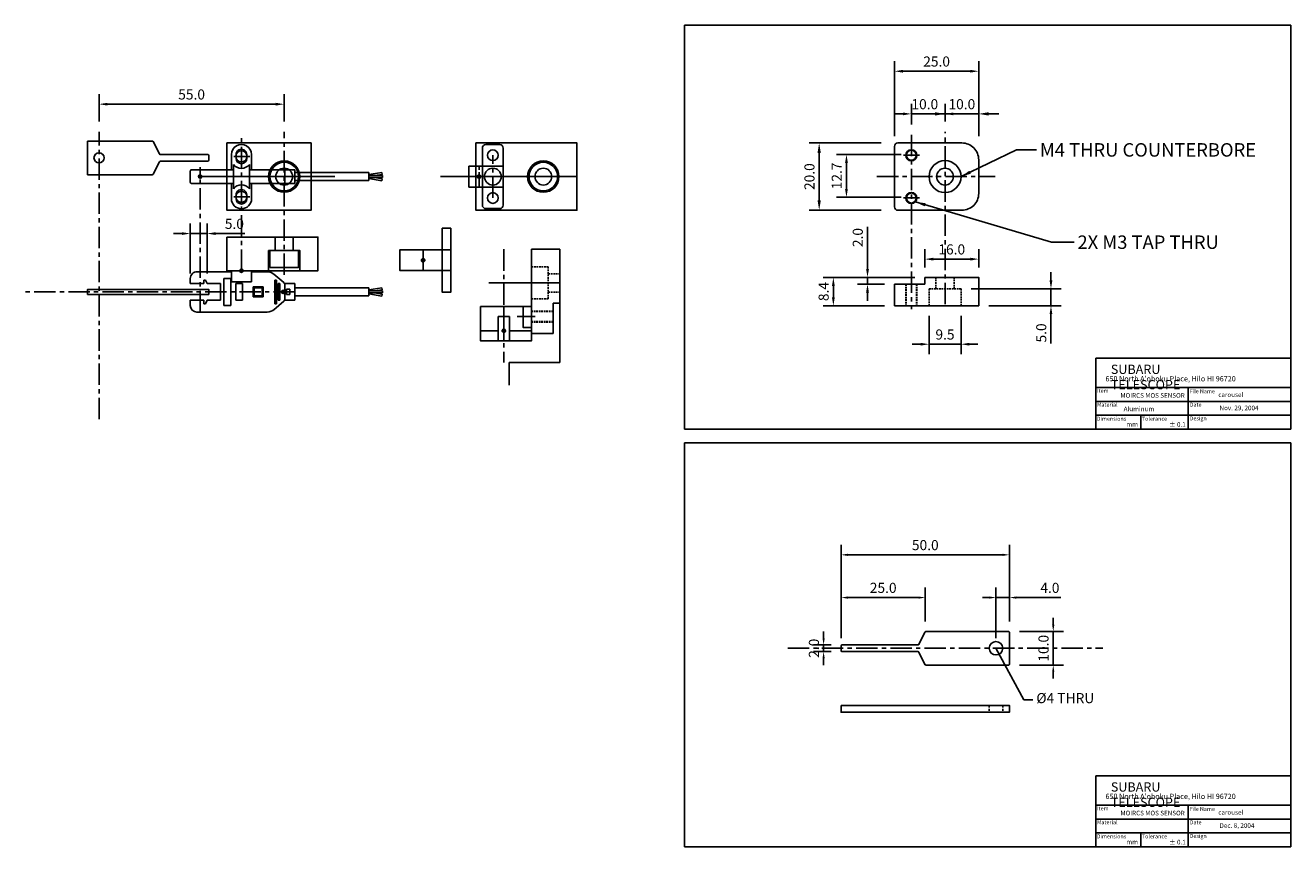
# Model space of a CAD drawing. Units: millimetres. Extents: x -5766 to 925, y -2731 to 2599.
# Drawn here: x -3750 to -3374, y 1537 to 1782 of the extents above; entities that cross this region are included whole.
import ezdxf

# ---------------------------------------------------------------- set-up
doc = ezdxf.new("R2010")
doc.units = ezdxf.units.MM
for name, pattern in [('CENTERX2', [101.6, 63.5, -12.7, 12.7, -12.7]), ('DASHED', [0.75, 0.5, -0.25]), ('DASHED2', [9.525, 6.35, -3.175])]:
    doc.linetypes.add(name, pattern=pattern)
for name, color, linetype in [('center', 11, 'CENTERX2'), ('dimension', 5, 'Continuous'), ('sensor', 150, 'Continuous'), ('switch', 161, 'Continuous'), ('template', 163, 'Continuous')]:
    doc.layers.add(name, color=color, linetype=linetype)
doc.styles.add('ISOCP', font='isocp.shx')
doc.dimstyles.new('tokoku', dxfattribs={"dimtxt": 3, "dimasz": 2.5, "dimexe": 3, "dimexo": 3, "dimgap": 1, "dimtad": 1, "dimdec": 1, "dimzin": 1, "dimdsep": 46, "dimtxsty": 'ISOCP', "dimcen": 2.5, "dimclrd": 5, "dimclre": 5, "dimclrt": 5, "dimadec": 1, "dimazin": 0, "dimtfac": 1, "dimtdec": 1, "dimtmove": 0, "dimatfit": 2, "dimfxl": 0, "dimarcsym": 0})

# ---------------------------------------------------------------- blocks, each defined once
blk = doc.blocks.new('*D273')
at = {"layer": 'Defpoints', "color": 0}
for p in [(-3492.51, 1746.6), (-3513.95, 1726.6), (-3492.51, 1726.6)]:
    blk.add_point(p, dxfattribs=at)
at = {"layer": 'dimension', "color": 5, "lineweight": -2}
for p, q in [((-3495.51, 1746.6), (-3516.95, 1746.6)), ((-3513.95, 1743.6), (-3513.95, 1729.6)), ((-3495.51, 1726.6), (-3516.95, 1726.6))]:
    blk.add_line(p, q, dxfattribs=at)
at = {"layer": 'dimension', "color": 5}
for points in [[(-3514.45, 1743.6), (-3513.45, 1743.6), (-3513.95, 1746.6)], [(-3514.45, 1729.6), (-3513.45, 1729.6), (-3513.95, 1726.6)]]:
    blk.add_solid(points, dxfattribs=at)
at = {"layer": 'dimension', "color": 5, "insert": (-3516.45, 1736.6), "char_height": 3, "attachment_point": 5, "rotation": 90, "style": 'ISOCP'}
blk.add_mtext('20.0', dxfattribs=at)
blk = doc.blocks.new('*D274')
at = {"layer": 'Defpoints', "color": 0}
for p in [(-3466.58, 1755.24), (-3476.58, 1749.96), (-3466.58, 1746.6)]:
    blk.add_point(p, dxfattribs=at)
at = {"layer": 'dimension', "color": 5, "lineweight": -2}
for p, q in [((-3479.58, 1755.24), (-3482.58, 1755.24)), ((-3476.58, 1752.96), (-3476.58, 1758.24)), ((-3476.58, 1755.24), (-3466.58, 1755.24)), ((-3466.58, 1749.6), (-3466.58, 1758.24)), ((-3463.58, 1755.24), (-3460.58, 1755.24))]:
    blk.add_line(p, q, dxfattribs=at)
at = {"layer": 'dimension', "color": 5}
for points in [[(-3479.58, 1755.74), (-3479.58, 1754.74), (-3476.58, 1755.24)], [(-3463.58, 1755.74), (-3463.58, 1754.74), (-3466.58, 1755.24)]]:
    blk.add_solid(points, dxfattribs=at)
at = {"layer": 'dimension', "color": 5, "insert": (-3471.58, 1757.74), "char_height": 3, "attachment_point": 5, "style": 'ISOCP'}
blk.add_mtext('10.0', dxfattribs=at)
blk = doc.blocks.new('*D286')
at = {"layer": 'Defpoints', "color": 0}
for p in [(-3486.58, 1743.16), (-3505.85, 1730.46), (-3486.58, 1730.46)]:
    blk.add_point(p, dxfattribs=at)
at = {"layer": 'switch', "color": 5, "lineweight": -2}
for p, q in [((-3489.58, 1743.16), (-3508.85, 1743.16)), ((-3505.85, 1740.66), (-3505.85, 1732.96)), ((-3489.58, 1730.46), (-3508.85, 1730.46))]:
    blk.add_line(p, q, dxfattribs=at)
at = {"layer": 'switch', "color": 5}
for points in [[(-3506.27, 1740.66), (-3505.43, 1740.66), (-3505.85, 1743.16)], [(-3506.27, 1732.96), (-3505.43, 1732.96), (-3505.85, 1730.46)]]:
    blk.add_solid(points, dxfattribs=at)
at = {"layer": 'switch', "color": 5, "insert": (-3508.35, 1736.81), "char_height": 3, "attachment_point": 5, "rotation": 90, "style": 'ISOCP'}
blk.add_mtext('12.7', dxfattribs=at)
blk = doc.blocks.new('*D287')
at = {"layer": 'Defpoints', "color": 0}
for p in [(-3486.58, 1755.24), (-3486.58, 1749.05), (-3476.58, 1749.96)]:
    blk.add_point(p, dxfattribs=at)
at = {"layer": 'sensor', "color": 5, "lineweight": -2}
for p, q in [((-3489.08, 1755.24), (-3491.58, 1755.24)), ((-3486.58, 1752.05), (-3486.58, 1758.24)), ((-3476.58, 1755.24), (-3486.58, 1755.24)), ((-3476.58, 1752.96), (-3476.58, 1758.24)), ((-3474.08, 1755.24), (-3471.58, 1755.24))]:
    blk.add_line(p, q, dxfattribs=at)
at = {"layer": 'sensor', "color": 5}
for points in [[(-3489.08, 1755.66), (-3489.08, 1754.82), (-3486.58, 1755.24)], [(-3474.08, 1755.66), (-3474.08, 1754.82), (-3476.58, 1755.24)]]:
    blk.add_solid(points, dxfattribs=at)
at = {"layer": 'sensor', "color": 5, "insert": (-3482.58, 1757.74), "char_height": 3, "attachment_point": 5, "style": 'ISOCP'}
blk.add_mtext('10.0', dxfattribs=at)
blk = doc.blocks.new('*D288')
at = {"layer": 'Defpoints', "color": 0}
for p in [(-3491.58, 1767.92), (-3491.58, 1745.6), (-3466.58, 1745.6)]:
    blk.add_point(p, dxfattribs=at)
at = {"layer": 'sensor', "color": 5, "lineweight": -2}
for p, q in [((-3491.58, 1748.6), (-3491.58, 1770.92)), ((-3466.58, 1748.6), (-3466.58, 1770.92)), ((-3469.08, 1767.92), (-3489.08, 1767.92))]:
    blk.add_line(p, q, dxfattribs=at)
at = {"layer": 'sensor', "color": 5}
for points in [[(-3489.08, 1768.33), (-3489.08, 1767.5), (-3491.58, 1767.92)], [(-3469.08, 1768.33), (-3469.08, 1767.5), (-3466.58, 1767.92)]]:
    blk.add_solid(points, dxfattribs=at)
at = {"layer": 'sensor', "color": 5, "insert": (-3479.08, 1770.42), "char_height": 3, "attachment_point": 5, "style": 'ISOCP'}
blk.add_mtext('25.0', dxfattribs=at)
blk = doc.blocks.new('*D289')
at = {"layer": 'Defpoints', "color": 0}
for p in [(-3482.58, 1706.64), (-3509.74, 1698.24), (-3491.58, 1698.24)]:
    blk.add_point(p, dxfattribs=at)
at = {"layer": 'sensor', "color": 5, "lineweight": -2}
for p, q in [((-3485.58, 1706.64), (-3512.74, 1706.64)), ((-3509.74, 1704.14), (-3509.74, 1700.74)), ((-3494.58, 1698.24), (-3512.74, 1698.24))]:
    blk.add_line(p, q, dxfattribs=at)
at = {"layer": 'sensor', "color": 5}
for points in [[(-3510.16, 1704.14), (-3509.32, 1704.14), (-3509.74, 1706.64)], [(-3510.16, 1700.74), (-3509.32, 1700.74), (-3509.74, 1698.24)]]:
    blk.add_solid(points, dxfattribs=at)
at = {"layer": 'sensor', "color": 5, "insert": (-3512.24, 1702.44), "char_height": 3, "attachment_point": 5, "rotation": 90, "style": 'ISOCP'}
blk.add_mtext('8.4', dxfattribs=at)
blk = doc.blocks.new('*D290')
at = {"layer": 'Defpoints', "color": 0}
for p in [(-3482.58, 1706.64), (-3499.6, 1704.64), (-3491.58, 1704.64)]:
    blk.add_point(p, dxfattribs=at)
at = {"layer": 'sensor', "color": 5, "lineweight": -2}
for p, q in [((-3499.6, 1709.14), (-3499.6, 1721.63)), ((-3485.58, 1706.64), (-3502.6, 1706.64)), ((-3499.6, 1704.64), (-3499.6, 1706.64)), ((-3494.58, 1704.64), (-3502.6, 1704.64)), ((-3499.6, 1702.14), (-3499.6, 1699.64))]:
    blk.add_line(p, q, dxfattribs=at)
at = {"layer": 'sensor', "color": 5}
for points in [[(-3500.02, 1709.14), (-3499.18, 1709.14), (-3499.6, 1706.64)], [(-3500.02, 1702.14), (-3499.18, 1702.14), (-3499.6, 1704.64)]]:
    blk.add_solid(points, dxfattribs=at)
at = {"layer": 'sensor', "color": 5, "insert": (-3502.1, 1718.49), "char_height": 3, "attachment_point": 5, "rotation": 90, "style": 'ISOCP'}
blk.add_mtext('2.0', dxfattribs=at)
blk = doc.blocks.new('*D291')
at = {"layer": 'Defpoints', "color": 0}
for p in [(-3481.33, 1698.24), (-3471.83, 1698.24), (-3471.83, 1686.79)]:
    blk.add_point(p, dxfattribs=at)
at = {"layer": 'sensor', "color": 5, "lineweight": -2}
for p, q in [((-3481.33, 1695.24), (-3481.33, 1683.79)), ((-3471.83, 1695.24), (-3471.83, 1683.79)), ((-3483.83, 1686.79), (-3486.33, 1686.79)), ((-3481.33, 1686.79), (-3471.83, 1686.79)), ((-3469.33, 1686.79), (-3466.83, 1686.79))]:
    blk.add_line(p, q, dxfattribs=at)
at = {"layer": 'sensor', "color": 5}
for points in [[(-3483.83, 1687.21), (-3483.83, 1686.37), (-3481.33, 1686.79)], [(-3469.33, 1687.21), (-3469.33, 1686.37), (-3471.83, 1686.79)]]:
    blk.add_solid(points, dxfattribs=at)
at = {"layer": 'sensor', "color": 5, "insert": (-3476.58, 1689.29), "char_height": 3, "attachment_point": 5, "style": 'ISOCP'}
blk.add_mtext('9.5', dxfattribs=at)
blk = doc.blocks.new('*D292')
at = {"layer": 'Defpoints', "color": 0}
for p in [(-3471.83, 1703.24), (-3466.58, 1698.24), (-3445.11, 1698.24)]:
    blk.add_point(p, dxfattribs=at)
at = {"layer": 'sensor', "color": 5, "lineweight": -2}
for p, q in [((-3445.11, 1705.74), (-3445.11, 1708.24)), ((-3468.83, 1703.24), (-3442.11, 1703.24)), ((-3445.11, 1703.24), (-3445.11, 1698.24)), ((-3463.58, 1698.24), (-3442.11, 1698.24)), ((-3445.11, 1695.74), (-3445.11, 1687.04))]:
    blk.add_line(p, q, dxfattribs=at)
at = {"layer": 'sensor', "color": 5}
for points in [[(-3445.53, 1705.74), (-3444.7, 1705.74), (-3445.11, 1703.24)], [(-3445.53, 1695.74), (-3444.7, 1695.74), (-3445.11, 1698.24)]]:
    blk.add_solid(points, dxfattribs=at)
at = {"layer": 'sensor', "color": 5, "insert": (-3447.61, 1690.14), "char_height": 3, "attachment_point": 5, "rotation": 90, "style": 'ISOCP'}
blk.add_mtext('5.0', dxfattribs=at)
blk = doc.blocks.new('*D293')
at = {"layer": 'Defpoints', "color": 0}
for p in [(-3466.58, 1712.08), (-3482.58, 1706.64), (-3466.58, 1706.64)]:
    blk.add_point(p, dxfattribs=at)
at = {"layer": 'sensor', "color": 5, "lineweight": -2}
for p, q in [((-3482.58, 1709.64), (-3482.58, 1715.08)), ((-3466.58, 1709.64), (-3466.58, 1715.08)), ((-3480.08, 1712.08), (-3469.08, 1712.08))]:
    blk.add_line(p, q, dxfattribs=at)
at = {"layer": 'sensor', "color": 5}
for points in [[(-3480.08, 1712.5), (-3480.08, 1711.66), (-3482.58, 1712.08)], [(-3469.08, 1712.5), (-3469.08, 1711.66), (-3466.58, 1712.08)]]:
    blk.add_solid(points, dxfattribs=at)
at = {"layer": 'sensor', "color": 5, "insert": (-3474.58, 1714.58), "char_height": 3, "attachment_point": 5, "style": 'ISOCP'}
blk.add_mtext('16.0', dxfattribs=at)
blk = doc.blocks.new('*D294')
at = {"layer": 'Defpoints', "color": 0}
for p in [(-3461.44, 1611.5), (-3457.44, 1601.43), (-3461.44, 1596.43)]:
    blk.add_point(p, dxfattribs=at)
at = {"layer": 'dimension', "color": 5, "lineweight": -2}
for p, q in [((-3461.44, 1599.43), (-3461.44, 1614.5)), ((-3457.44, 1604.43), (-3457.44, 1614.5)), ((-3463.44, 1611.5), (-3465.44, 1611.5)), ((-3461.44, 1611.5), (-3457.44, 1611.5)), ((-3455.44, 1611.5), (-3442.19, 1611.5))]:
    blk.add_line(p, q, dxfattribs=at)
at = {"layer": 'dimension', "color": 5}
for points in [[(-3463.44, 1611.83), (-3463.44, 1611.17), (-3461.44, 1611.5)], [(-3455.44, 1611.83), (-3455.44, 1611.17), (-3457.44, 1611.5)]]:
    blk.add_solid(points, dxfattribs=at)
at = {"layer": 'dimension', "color": 5, "insert": (-3445.44, 1614), "char_height": 3, "attachment_point": 5, "style": 'ISOCP'}
blk.add_mtext('4.0', dxfattribs=at)
blk = doc.blocks.new('*D295')
at = {"layer": 'Defpoints', "color": 0}
for p in [(-3482.44, 1611.5), (-3482.44, 1601.43), (-3507.44, 1596.43)]:
    blk.add_point(p, dxfattribs=at)
at = {"layer": 'dimension', "color": 5, "lineweight": -2}
for p, q in [((-3507.44, 1599.43), (-3507.44, 1614.5)), ((-3482.44, 1604.43), (-3482.44, 1614.5)), ((-3505.44, 1611.5), (-3484.44, 1611.5))]:
    blk.add_line(p, q, dxfattribs=at)
at = {"layer": 'dimension', "color": 5}
for points in [[(-3505.44, 1611.83), (-3505.44, 1611.17), (-3507.44, 1611.5)], [(-3484.44, 1611.83), (-3484.44, 1611.17), (-3482.44, 1611.5)]]:
    blk.add_solid(points, dxfattribs=at)
at = {"layer": 'dimension', "color": 5, "insert": (-3494.94, 1614), "char_height": 3, "attachment_point": 5, "style": 'ISOCP'}
blk.add_mtext('25.0', dxfattribs=at)
blk = doc.blocks.new('*D296')
at = {"layer": 'Defpoints', "color": 0}
for p in [(-3457.44, 1624.2), (-3457.44, 1601.43), (-3507.44, 1596.43)]:
    blk.add_point(p, dxfattribs=at)
at = {"layer": 'dimension', "color": 5, "lineweight": -2}
for p, q in [((-3507.44, 1599.43), (-3507.44, 1627.2)), ((-3505.44, 1624.2), (-3459.44, 1624.2)), ((-3457.44, 1604.43), (-3457.44, 1627.2))]:
    blk.add_line(p, q, dxfattribs=at)
at = {"layer": 'dimension', "color": 5}
for points in [[(-3505.44, 1624.53), (-3505.44, 1623.87), (-3507.44, 1624.2)], [(-3459.44, 1624.53), (-3459.44, 1623.87), (-3457.44, 1624.2)]]:
    blk.add_solid(points, dxfattribs=at)
at = {"layer": 'dimension', "color": 5, "insert": (-3482.44, 1626.7), "char_height": 3, "attachment_point": 5, "style": 'ISOCP'}
blk.add_mtext('50.0', dxfattribs=at)
blk = doc.blocks.new('*D297')
at = {"layer": 'Defpoints', "color": 0}
for p in [(-3457.44, 1601.43), (-3457.44, 1591.43), (-3444.44, 1591.43)]:
    blk.add_point(p, dxfattribs=at)
at = {"layer": 'dimension', "color": 5, "lineweight": -2}
for p, q in [((-3444.44, 1603.43), (-3444.44, 1605.43)), ((-3454.44, 1601.43), (-3441.44, 1601.43)), ((-3444.44, 1601.43), (-3444.44, 1591.43)), ((-3454.44, 1591.43), (-3441.44, 1591.43)), ((-3444.44, 1589.43), (-3444.44, 1587.43))]:
    blk.add_line(p, q, dxfattribs=at)
at = {"layer": 'dimension', "color": 5}
for points in [[(-3444.77, 1603.43), (-3444.1, 1603.43), (-3444.44, 1601.43)], [(-3444.77, 1589.43), (-3444.1, 1589.43), (-3444.44, 1591.43)]]:
    blk.add_solid(points, dxfattribs=at)
at = {"layer": 'dimension', "color": 5, "insert": (-3446.94, 1596.43), "char_height": 3, "attachment_point": 5, "rotation": 90, "style": 'ISOCP'}
blk.add_mtext('10.0', dxfattribs=at)
blk = doc.blocks.new('*D298')
at = {"layer": 'Defpoints', "color": 0}
for p in [(-3507.44, 1597.43), (-3512.63, 1595.43), (-3507.44, 1595.43)]:
    blk.add_point(p, dxfattribs=at)
at = {"layer": 'dimension', "color": 5, "lineweight": -2}
for p, q in [((-3512.63, 1599.43), (-3512.63, 1601.43)), ((-3510.44, 1597.43), (-3515.63, 1597.43)), ((-3512.63, 1597.43), (-3512.63, 1595.43)), ((-3510.44, 1595.43), (-3515.63, 1595.43)), ((-3512.63, 1593.43), (-3512.63, 1591.43))]:
    blk.add_line(p, q, dxfattribs=at)
at = {"layer": 'dimension', "color": 5}
for points in [[(-3512.97, 1599.43), (-3512.3, 1599.43), (-3512.63, 1597.43)], [(-3512.97, 1593.43), (-3512.3, 1593.43), (-3512.63, 1595.43)]]:
    blk.add_solid(points, dxfattribs=at)
at = {"layer": 'dimension', "color": 5, "insert": (-3515.13, 1596.43), "char_height": 3, "attachment_point": 5, "rotation": 90, "style": 'ISOCP'}
blk.add_mtext('2.0', dxfattribs=at)
blk = doc.blocks.new('*D327')
at = {"layer": 'Defpoints', "color": 0}
for p in [(-3695.73, 1719.68), (-3700.73, 1704.84), (-3695.73, 1704.84)]:
    blk.add_point(p, dxfattribs=at)
at = {"layer": 'sensor', "color": 5, "lineweight": -2}
for p, q in [((-3700.73, 1707.84), (-3700.73, 1722.68)), ((-3695.73, 1707.84), (-3695.73, 1722.68)), ((-3703.23, 1719.68), (-3705.73, 1719.68)), ((-3700.73, 1719.68), (-3695.73, 1719.68)), ((-3693.23, 1719.68), (-3684.53, 1719.68))]:
    blk.add_line(p, q, dxfattribs=at)
at = {"layer": 'sensor', "color": 5}
for points in [[(-3703.23, 1720.09), (-3703.23, 1719.26), (-3700.73, 1719.68)], [(-3693.23, 1720.09), (-3693.23, 1719.26), (-3695.73, 1719.68)]]:
    blk.add_solid(points, dxfattribs=at)
at = {"layer": 'sensor', "color": 5, "insert": (-3687.63, 1722.18), "char_height": 3, "attachment_point": 5, "style": 'ISOCP'}
blk.add_mtext('5.0', dxfattribs=at)
blk = doc.blocks.new('*D328')
at = {"layer": 'Defpoints', "color": 0}
for p in [(-3672.83, 1758.13), (-3727.83, 1749.96), (-3672.83, 1749.96)]:
    blk.add_point(p, dxfattribs=at)
at = {"layer": 'sensor', "color": 5, "lineweight": -2}
for p, q in [((-3727.83, 1752.96), (-3727.83, 1761.13)), ((-3672.83, 1752.96), (-3672.83, 1761.13)), ((-3725.33, 1758.13), (-3675.33, 1758.13))]:
    blk.add_line(p, q, dxfattribs=at)
at = {"layer": 'sensor', "color": 5}
for points in [[(-3725.33, 1758.54), (-3725.33, 1757.71), (-3727.83, 1758.13)], [(-3675.33, 1758.54), (-3675.33, 1757.71), (-3672.83, 1758.13)]]:
    blk.add_solid(points, dxfattribs=at)
at = {"layer": 'sensor', "color": 5, "insert": (-3700.33, 1760.63), "char_height": 3, "attachment_point": 5, "style": 'ISOCP'}
blk.add_mtext('55.0', dxfattribs=at)

msp = doc.modelspace()

# ---------------------------------------------------------------- linework, layer by layer
at = {"layer": 'center', "ltscale": 0.1}
for p, q in [((-3727.831, 1664.547), (-3727.831, 1749.957)), ((-3685.531, 1708.639), (-3685.531, 1749.235)), ((-3672.831, 1707.393), (-3672.831, 1749.957)), ((-3486.583, 1749.052), (-3486.583, 1697.171)), ((-3476.583, 1698.67), (-3476.583, 1749.957)), ((-3687.812, 1742.599), (-3683.083, 1742.599)), ((-3610.879, 1730.249), (-3610.879, 1742.949)), ((-3488.865, 1742.949), (-3484.136, 1742.949)), ((-3697.831, 1696.339), (-3697.831, 1739.439)), ((-3496.787, 1736.599), (-3461.698, 1736.599)), ((-3687.812, 1730.599), (-3683.083, 1730.599)), ((-3488.865, 1730.249), (-3484.136, 1730.249)), ((-3607.595, 1714.996), (-3607.595, 1681.341)), ((-3669.631, 1702.339), (-3749.721, 1702.339)), ((-3599.395, 1690.795), (-3614.495, 1690.795)), ((-3523.292, 1596.433), (-3429.677, 1596.433))]:
    msp.add_line(p, q, dxfattribs=at)
at = {"layer": 'center', "ltscale": 0.05}
msp.add_line((-3614.979, 1733.499), (-3614.979, 1739.699), dxfattribs=at)
at = {"layer": 'center'}
for p, q in [((-3631.58, 1714.855), (-3631.58, 1708.655)), ((-3607.595, 1687.795), (-3607.595, 1697.995)), ((-3603.681, 1694.995), (-3598.283, 1694.995))]:
    msp.add_line(p, q, dxfattribs=at)
msp.add_circle((-3631.58, 1711.755), 0.5, dxfattribs=at)
at = {"layer": 'dimension', "color": 7}
for points in [[(-3431.798, 1682.609), (-3373.919, 1682.609), (-3373.919, 1661.574), (-3431.798, 1661.574)], [(-3431.798, 1558.493), (-3373.919, 1558.493), (-3373.919, 1537.458), (-3431.798, 1537.458)]]:
    msp.add_lwpolyline(points, close=True, dxfattribs=at)
at = {"layer": 'sensor', "color": 7}
for p, q in [((-3731.231, 1747.166), (-3731.231, 1737.166)), ((-3695.531, 1743.166), (-3709.645, 1743.166)), ((-3695.531, 1741.166), (-3709.645, 1741.166)), ((-3695.231, 1741.466), (-3695.231, 1742.866)), ((-3590.995, 1681.341), (-3605.995, 1681.341)), ((-3605.995, 1681.341), (-3605.995, 1674.668)), ((-3507.144, 1597.433), (-3484.629, 1597.433)), ((-3507.444, 1597.133), (-3507.444, 1595.733)), ((-3507.144, 1595.433), (-3484.629, 1595.433))]:
    msp.add_line(p, q, dxfattribs=at)
at = {"layer": 'sensor', "color": 7, "linetype": 'Continuous'}
for p, q in [((-3688.531, 1738.599), (-3688.531, 1743.149)), ((-3687.931, 1732.949), (-3687.931, 1740.249)), ((-3687.131, 1742.049), (-3687.131, 1743.149)), ((-3683.931, 1742.049), (-3683.931, 1743.149)), ((-3683.131, 1732.949), (-3683.131, 1740.249)), ((-3682.531, 1738.599), (-3682.531, 1743.149)), ((-3700.731, 1738.199), (-3700.731, 1734.999)), ((-3700.331, 1738.599), (-3687.931, 1738.599)), ((-3683.131, 1738.599), (-3669.631, 1738.599)), ((-3672.631, 1734.999), (-3672.631, 1738.199)), ((-3669.631, 1734.599), (-3669.631, 1738.599)), ((-3669.631, 1737.799), (-3647.67, 1737.799)), ((-3647.67, 1737.199), (-3643.87, 1737.841)), ((-3647.67, 1735.399), (-3647.67, 1737.799)), ((-3647.67, 1736.899), (-3643.67, 1736.899)), ((-3647.67, 1736.299), (-3643.67, 1736.299)), ((-3646.005, 1736.299), (-3643.767, 1735.896)), ((-3645.895, 1736.899), (-3643.739, 1737.264)), ((-3643.87, 1737.841), (-3643.739, 1737.264)), ((-3643.67, 1736.299), (-3643.67, 1736.899)), ((-3700.331, 1734.599), (-3687.931, 1734.599)), ((-3688.531, 1730.049), (-3688.531, 1734.599)), ((-3683.131, 1734.599), (-3669.631, 1734.599)), ((-3682.531, 1730.049), (-3682.531, 1734.599)), ((-3669.631, 1735.399), (-3647.67, 1735.399)), ((-3647.67, 1735.999), (-3643.87, 1735.315)), ((-3643.87, 1735.315), (-3643.767, 1735.896)), ((-3700.731, 1706.339), (-3700.731, 1704.839)), ((-3698.731, 1708.339), (-3688.531, 1708.339)), ((-3690.731, 1698.339), (-3690.731, 1706.339)), ((-3690.731, 1706.339), (-3688.731, 1706.339)), ((-3688.731, 1698.339), (-3688.731, 1706.339)), ((-3688.531, 1708.639), (-3682.531, 1708.639)), ((-3688.531, 1705.339), (-3688.531, 1708.639)), ((-3682.531, 1705.339), (-3682.531, 1708.639)), ((-3682.531, 1708.339), (-3677.874, 1708.339)), ((-3672.986, 1705.139), (-3675.938, 1707.631)), ((-3700.731, 1704.839), (-3696.731, 1704.839)), ((-3696.731, 1705.839), (-3696.731, 1704.839)), ((-3696.731, 1705.839), (-3696.231, 1705.839)), ((-3696.231, 1705.839), (-3695.731, 1704.839)), ((-3695.731, 1704.839), (-3691.731, 1704.839)), ((-3691.731, 1704.839), (-3691.731, 1699.839)), ((-3688.531, 1705.339), (-3682.531, 1705.339)), ((-3687.231, 1704.839), (-3685.231, 1704.839)), ((-3687.231, 1699.839), (-3687.231, 1704.839)), ((-3685.231, 1699.839), (-3685.231, 1704.839)), ((-3682.056, 1703.839), (-3679.056, 1703.839)), ((-3681.756, 1703.539), (-3682.056, 1703.839)), ((-3682.056, 1700.839), (-3682.056, 1703.839)), ((-3679.356, 1703.539), (-3681.756, 1703.539)), ((-3681.756, 1703.539), (-3681.756, 1701.139)), ((-3679.056, 1703.839), (-3679.356, 1703.539)), ((-3679.356, 1701.139), (-3679.356, 1703.539)), ((-3679.056, 1700.839), (-3679.056, 1703.839)), ((-3675.631, 1698.839), (-3675.631, 1705.839)), ((-3675.631, 1705.839), (-3675.131, 1705.839)), ((-3675.131, 1698.839), (-3675.131, 1705.839)), ((-3674.631, 1704.839), (-3674.131, 1704.839)), ((-3674.631, 1699.839), (-3674.631, 1704.839)), ((-3674.131, 1699.839), (-3674.131, 1704.839)), ((-3672.631, 1704.839), (-3669.631, 1704.839)), ((-3672.631, 1700.304), (-3672.631, 1704.375)), ((-3672.131, 1703.139), (-3671.131, 1703.139)), ((-3672.131, 1701.539), (-3672.131, 1703.139)), ((-3671.131, 1701.539), (-3671.131, 1703.139)), ((-3669.631, 1699.839), (-3669.631, 1704.839)), ((-3669.631, 1703.539), (-3647.67, 1703.539)), ((-3647.67, 1702.939), (-3643.87, 1703.581)), ((-3647.67, 1701.139), (-3647.67, 1703.539)), ((-3647.67, 1702.639), (-3643.67, 1702.639)), ((-3645.895, 1702.639), (-3643.739, 1703.003)), ((-3643.87, 1703.581), (-3643.739, 1703.003)), ((-3643.67, 1702.039), (-3643.67, 1702.639)), ((-3700.731, 1699.839), (-3696.731, 1699.839)), ((-3700.731, 1699.839), (-3700.731, 1698.339)), ((-3696.731, 1698.839), (-3696.731, 1699.839)), ((-3696.731, 1698.839), (-3696.231, 1698.839)), ((-3696.231, 1698.839), (-3695.731, 1699.839)), ((-3695.731, 1699.839), (-3691.731, 1699.839)), ((-3687.231, 1699.839), (-3685.231, 1699.839)), ((-3681.756, 1701.139), (-3682.056, 1700.839)), ((-3682.056, 1700.839), (-3679.056, 1700.839)), ((-3681.756, 1701.139), (-3679.356, 1701.139)), ((-3679.356, 1701.139), (-3679.056, 1700.839)), ((-3672.986, 1699.539), (-3675.938, 1697.047)), ((-3675.631, 1698.839), (-3675.131, 1698.839)), ((-3674.631, 1699.839), (-3674.131, 1699.839)), ((-3672.631, 1699.839), (-3669.631, 1699.839)), ((-3672.131, 1701.539), (-3671.131, 1701.539)), ((-3669.631, 1701.139), (-3647.67, 1701.139)), ((-3647.67, 1702.039), (-3643.67, 1702.039)), ((-3647.67, 1701.739), (-3643.87, 1701.055)), ((-3646.005, 1702.039), (-3643.767, 1701.636)), ((-3643.87, 1701.055), (-3643.767, 1701.636)), ((-3698.731, 1696.339), (-3677.874, 1696.339)), ((-3690.731, 1698.339), (-3688.731, 1698.339))]:
    msp.add_line(p, q, dxfattribs=at)
at = {"layer": 'sensor'}
for p, q in [((-3657.831, 1736.599), (-3698.331, 1736.599)), ((-3585.879, 1736.599), (-3626.379, 1736.599)), ((-3590.995, 1714.996), (-3590.995, 1681.341)), ((-3612.095, 1704.996), (-3590.995, 1704.996)), ((-3609.295, 1687.795), (-3609.295, 1694.995)), ((-3609.295, 1694.995), (-3605.895, 1694.995)), ((-3605.895, 1687.795), (-3605.895, 1694.995)), ((-3599.395, 1696.495), (-3599.395, 1693.495))]:
    msp.add_line(p, q, dxfattribs=at)
at = {"layer": 'sensor', "ltscale": 0.1}
for p, q in [((-3687.131, 1730.049), (-3687.131, 1731.149)), ((-3683.931, 1730.049), (-3683.931, 1731.149))]:
    msp.add_line(p, q, dxfattribs=at)
at = {"layer": 'sensor', "color": 7, "linetype": 'DASHED'}
for p, q in [((-3488.233, 1704.639), (-3488.233, 1698.239)), ((-3488.083, 1704.639), (-3488.083, 1698.239)), ((-3485.083, 1704.639), (-3485.083, 1698.239)), ((-3484.933, 1704.639), (-3484.933, 1698.239)), ((-3592.995, 1696.645), (-3599.395, 1696.645)), ((-3592.995, 1696.495), (-3599.395, 1696.495)), ((-3592.995, 1693.495), (-3599.395, 1693.495)), ((-3592.995, 1693.345), (-3599.395, 1693.345))]:
    msp.add_line(p, q, dxfattribs=at)
at = {"layer": 'sensor', "color": 7, "linetype": 'DASHED2', "ltscale": 0.1}
for p, q in [((-3463.444, 1579.433), (-3463.444, 1577.433)), ((-3459.444, 1579.433), (-3459.444, 1577.433))]:
    msp.add_line(p, q, dxfattribs=at)
at = {"layer": 'sensor', "color": 7}
for points in [[(-3709.914, 1743.332), (-3711.748, 1747, 0.284079), (-3712.016, 1747.166), (-3731.231, 1747.166)], [(-3731.231, 1737.166), (-3712.016, 1737.166, 0.284079), (-3711.748, 1737.332), (-3709.914, 1741)], [(-3484.361, 1595.267), (-3482.527, 1591.599, 0.284079), (-3482.259, 1591.433), (-3457.744, 1591.433, 0.4142136), (-3457.444, 1591.733), (-3457.444, 1601.133, 0.4142136), (-3457.744, 1601.433), (-3482.259, 1601.433, 0.284079), (-3482.527, 1601.267), (-3484.361, 1597.599)]]:
    msp.add_lwpolyline(points, format="xyb", dxfattribs=at)
at = {"layer": 'sensor'}
msp.add_lwpolyline([(-3607.779, 1728.099), (-3607.779, 1745.099, 0.4142136), (-3608.779, 1746.099), (-3612.979, 1746.099, 0.4142136), (-3613.979, 1745.099), (-3613.979, 1728.099, 0.4142136), (-3612.979, 1727.099), (-3608.779, 1727.099, 0.4142136)], format="xyb", close=True, dxfattribs=at)
at = {"layer": 'sensor', "color": 7}
msp.add_lwpolyline([(-3490.583, 1746.599), (-3471.583, 1746.599, -0.4142136), (-3466.583, 1741.599), (-3466.583, 1731.599, -0.4142136), (-3471.583, 1726.599), (-3490.583, 1726.599, -0.4142136), (-3491.583, 1727.599), (-3491.583, 1745.599, -0.4142136)], format="xyb", close=True, dxfattribs=at)
at = {"layer": 'sensor'}
for points in [[(-3617.979, 1733.499), (-3617.979, 1739.699), (-3607.779, 1739.699), (-3607.779, 1733.499)], [(-3625.88, 1721.255), (-3623.38, 1721.255), (-3623.38, 1702.255), (-3625.88, 1702.255)], [(-3623.38, 1708.655), (-3623.38, 1714.855), (-3638.48, 1714.855), (-3638.48, 1708.655)], [(-3614.495, 1697.995), (-3599.395, 1697.995), (-3599.395, 1687.795), (-3614.495, 1687.795)], [(-3599.395, 1697.995), (-3599.395, 1691.795), (-3601.895, 1691.795), (-3601.895, 1697.995)]]:
    msp.add_lwpolyline(points, close=True, dxfattribs=at)
at = {"layer": 'sensor', "color": 7}
for points in [[(-3731.231, 1701.589), (-3695.231, 1701.589), (-3695.231, 1703.089), (-3731.231, 1703.089)], [(-3507.444, 1579.433), (-3457.444, 1579.433), (-3457.444, 1577.433), (-3507.444, 1577.433)]]:
    msp.add_lwpolyline(points, close=True, dxfattribs=at)
at = {"layer": 'sensor'}
for centre, radius in [((-3610.879, 1742.949), 1.6), ((-3614.979, 1736.599), 0.5), ((-3610.879, 1730.249), 1.6), ((-3607.595, 1690.795), 0.5)]:
    msp.add_circle(centre, radius, dxfattribs=at)
at = {"layer": 'sensor', "color": 7}
for centre, radius in [((-3727.831, 1742.166), 1.5), ((-3461.444, 1596.433), 2)]:
    msp.add_circle(centre, radius, dxfattribs=at)
at = {"layer": 'sensor', "color": 7, "linetype": 'Continuous'}
for centre in [(-3697.831, 1736.599), (-3685.531, 1708.639), (-3673.131, 1702.339)]:
    msp.add_circle(centre, 0.5, dxfattribs=at)
for centre, radius, start, end in [((-3685.531, 1743.149), 3, 0, 180.00001), ((-3685.531, 1743.149), 1.6, 0, 180.00001), ((-3685.531, 1742.049), 3, 216.87, 323.13001), ((-3685.531, 1742.049), 1.6, 180.00001, 0), ((-3700.331, 1738.199), 0.4, 90, 180.00001), ((-3673.031, 1738.199), 0.4, 0, 90), ((-3700.331, 1734.999), 0.4, 180.00001, 270), ((-3685.531, 1731.149), 3, 36.87, 143.13021), ((-3685.531, 1731.149), 1.6, 0, 180.00001), ((-3673.031, 1734.999), 0.4, 270.00001, 0), ((-3685.531, 1730.049), 3, 180.00001, 0), ((-3685.531, 1730.049), 1.6, 180.00001, 0), ((-3698.731, 1706.339), 2, 90, 180.00001), ((-3677.874, 1705.339), 3, 45, 90), ((-3673.631, 1704.375), 1, 0, 49.82662), ((-3673.631, 1700.304), 1, 310.17338, 0), ((-3698.731, 1698.339), 2, 180.00001, 270), ((-3677.874, 1699.339), 3, 270.00001, 315)]:
    msp.add_arc(centre, radius, start, end, dxfattribs=at)
at = {"layer": 'sensor', "color": 7}
for centre, start, end in [((-3709.645, 1743.466), 206.56505, 270), ((-3709.645, 1740.866), 90, 153.43495), ((-3695.531, 1742.866), 0, 90), ((-3695.531, 1741.466), 270, 0), ((-3507.144, 1597.133), 90, 180), ((-3484.629, 1597.733), 270, 333.43495), ((-3507.144, 1595.733), 180, 270), ((-3484.629, 1595.133), 26.56505, 90)]:
    msp.add_arc(centre, 0.3, start, end, dxfattribs=at)
at = {"layer": 'switch'}
for p, q in [((-3675.531, 1714.639), (-3675.531, 1718.639)), ((-3670.131, 1714.639), (-3670.131, 1718.639))]:
    msp.add_line(p, q, dxfattribs=at)
at = {"layer": 'switch', "color": 7}
for p, q in [((-3599.395, 1689.996), (-3599.395, 1714.996)), ((-3482.583, 1706.639), (-3482.583, 1704.639)), ((-3491.583, 1704.639), (-3482.583, 1704.639)), ((-3592.995, 1689.996), (-3592.995, 1698.996)), ((-3590.995, 1698.996), (-3592.995, 1698.996)), ((-3491.583, 1698.239), (-3466.583, 1698.239))]:
    msp.add_line(p, q, dxfattribs=at)
at = {"layer": 'switch', "color": 7, "linetype": 'DASHED'}
for p, q in [((-3594.395, 1707.696), (-3590.995, 1707.696)), ((-3479.283, 1703.239), (-3479.283, 1706.639)), ((-3473.883, 1703.239), (-3473.883, 1706.639)), ((-3594.395, 1702.296), (-3590.995, 1702.296))]:
    msp.add_line(p, q, dxfattribs=at)
at = {"layer": 'switch'}
for points in [[(-3689.831, 1746.599), (-3664.831, 1746.599), (-3664.831, 1726.599), (-3689.831, 1726.599)], [(-3615.879, 1746.599), (-3585.879, 1746.599), (-3585.879, 1726.599), (-3615.879, 1726.599)], [(-3689.831, 1718.639), (-3662.831, 1718.639), (-3662.831, 1708.639), (-3689.831, 1708.639)], [(-3677.081, 1709.639), (-3668.581, 1709.639), (-3668.581, 1714.639), (-3677.081, 1714.639)]]:
    msp.add_lwpolyline(points, close=True, dxfattribs=at)
msp.add_lwpolyline([(-3668.181, 1708.639), (-3668.181, 1714.639), (-3677.481, 1714.639), (-3677.481, 1708.639)], dxfattribs=at)
at = {"layer": 'switch', "color": 7}
for points in [[(-3590.995, 1698.996), (-3590.995, 1714.996), (-3599.395, 1714.996)], [(-3482.583, 1706.639), (-3466.583, 1706.639), (-3466.583, 1698.239)], [(-3491.583, 1698.239), (-3491.583, 1704.639)], [(-3599.395, 1689.996), (-3592.995, 1689.996)]]:
    msp.add_lwpolyline(points, dxfattribs=at)
at = {"layer": 'switch', "color": 7, "linetype": 'DASHED'}
for points in [[(-3599.395, 1709.746), (-3594.395, 1709.746), (-3594.395, 1700.246), (-3599.395, 1700.246)], [(-3471.833, 1698.239), (-3471.833, 1703.239), (-3481.333, 1703.239), (-3481.333, 1698.239)]]:
    msp.add_lwpolyline(points, dxfattribs=at)
at = {"layer": 'switch'}
for centre, radius in [((-3685.531, 1742.599), 1.65), ((-3672.831, 1736.599), 4.65), ((-3672.831, 1736.599), 4.25), ((-3595.879, 1736.599), 4.65), ((-3595.879, 1736.599), 4.25), ((-3672.831, 1736.599), 2.5), ((-3610.879, 1736.599), 2.5), ((-3595.879, 1736.599), 2.5), ((-3685.531, 1730.599), 1.65)]:
    msp.add_circle(centre, radius, dxfattribs=at)
at = {"layer": 'switch', "color": 7}
for centre, radius in [((-3486.583, 1742.949), 1.65), ((-3486.583, 1742.949), 1.5), ((-3476.583, 1736.599), 4.75), ((-3476.583, 1736.599), 2.5), ((-3486.583, 1730.249), 1.65), ((-3486.583, 1730.249), 1.5)]:
    msp.add_circle(centre, radius, dxfattribs=at)
at = {"layer": 'template', "color": 7}
for p, q in [((-3431.798, 1673.922), (-3373.919, 1673.922)), ((-3404.358, 1673.922), (-3404.358, 1661.574)), ((-3431.798, 1669.806), (-3373.919, 1669.806)), ((-3431.798, 1665.69), (-3373.919, 1665.69)), ((-3418.47, 1665.69), (-3418.47, 1661.574)), ((-3431.798, 1549.806), (-3373.919, 1549.806)), ((-3404.358, 1549.806), (-3404.358, 1537.458)), ((-3431.798, 1545.69), (-3373.919, 1545.69)), ((-3431.798, 1541.574), (-3373.919, 1541.574)), ((-3418.47, 1541.574), (-3418.47, 1537.458))]:
    msp.add_line(p, q, dxfattribs=at)
at = {"layer": 'template', "color": 7, "lineweight": -3}
for points in [[(-3553.919, 1781.574), (-3373.919, 1781.574), (-3373.919, 1661.574), (-3553.919, 1661.574)], [(-3553.919, 1657.458), (-3373.919, 1657.458), (-3373.919, 1537.458), (-3553.919, 1537.458)]]:
    msp.add_lwpolyline(points, close=True, dxfattribs=at)

# ---------------------------------------------------------------- texts
at = {"layer": 'dimension', "color": 5, "attachment_point": 1, "style": 'ISOCP'}
for s, insert, char_height, width in [('M4 THRU COUNTERBORE', (-3448.419, 1746.545), 4, 67.6016), ('2X M3 TAP THRU', (-3437.24, 1719.118), 4, 52.1319), ('%%c4 THRU', (-3449.457, 1583.117), 3, 27.61219)]:
    msp.add_mtext(s, dxfattribs=dict(at, insert=insert, char_height=char_height, width=width))
at = {"layer": 'template', "color": 7, "attachment_point": 1}
for s, insert, char_height, width in [('{\\Fisocp.shx;SUBARU TELESCOPE}', (-3427.343, 1680.702), 2.744, 36.07933), ("{\\Fisocp.shx;650 North A'ohoku Place, Hilo HI 96720}", (-3428.92, 1677.319), 1.568, 40.24538), ('{\\Fisocp.shx;Item}', (-3431.453, 1673.573), 1.176, 4.89232), ('{\\Fisocp.shx;File Name}', (-3403.908, 1673.393), 1.176, 8.25689), ('{\\Fisocp.shx;carousel}', (-3395.443, 1672.472), 1.372, 20.9495), ('{\\Fisocp.shx;Material}', (-3431.451, 1669.421), 1.176, 4.89232), ('{\\Fisocp.shx;MOIRCS MOS SENSOR}', (-3424.468, 1672.261), 1.372, 51.10755), ('{\\Fisocp.shx;Date}', (-3403.908, 1669.41), 1.176, 4.89232), ('{\\Fisocp.shx;Nov. 29, 2004}', (-3395.058, 1668.542), 1.372, 15.75232), ('{\\Fisocp.shx;Dimensions}', (-3431.534, 1665.234), 1.176, 4.89232), ('{\\Fisocp.shx;Aluminum}', (-3423.525, 1668.25), 1.372, 14.2771), ('{\\Fisocp.shx;Tolerance}', (-3418.107, 1665.231), 1.176, 9.53238), ('{\\Fisocp.shx;Design}', (-3403.919, 1665.336), 1.176, 4.89232), ('{\\Fisocp.shx;mm}', (-3422.735, 1663.694), 1.372, 8.96147), ('{\\Fisocp.shx;%%p 0.1}', (-3409.976, 1663.624), 1.372, 8.96147), ('{\\Fisocp.shx;SUBARU TELESCOPE}', (-3427.343, 1556.586), 2.744, 36.07933), ("{\\Fisocp.shx;650 North A'ohoku Place, Hilo HI 96720}", (-3428.92, 1553.203), 1.568, 40.24538), ('{\\Fisocp.shx;Item}', (-3431.453, 1549.457), 1.176, 4.89232), ('{\\Fisocp.shx;File Name}', (-3403.908, 1549.277), 1.176, 8.25689), ('{\\Fisocp.shx;carousel}', (-3395.443, 1548.356), 1.372, 20.9495), ('{\\Fisocp.shx;Material}', (-3431.451, 1545.305), 1.176, 4.89232), ('{\\Fisocp.shx;MOIRCS MOS SENSOR}', (-3424.468, 1548.145), 1.372, 51.10755), ('{\\Fisocp.shx;Date}', (-3403.908, 1545.294), 1.176, 4.89232), ('{\\Fisocp.shx;Dimensions}', (-3431.534, 1541.118), 1.176, 4.89232), ('{\\Fisocp.shx;Tolerance}', (-3418.107, 1541.115), 1.176, 9.53238), ('{\\Fisocp.shx;Design}', (-3403.919, 1541.22), 1.176, 4.89232), ('{\\Fisocp.shx;Dec. 8, 2004}', (-3395.058, 1544.426), 1.372, 15.7523), ('{\\Fisocp.shx;mm}', (-3422.735, 1539.578), 1.372, 8.96147), ('{\\Fisocp.shx;%%p 0.1}', (-3409.976, 1539.508), 1.372, 8.96147)]:
    msp.add_mtext(s, dxfattribs=dict(at, insert=insert, char_height=char_height, width=width))

# ---------------------------------------------------------------- dimensions: what is measured, and where the dimension line sits
at = {"layer": 'dimension'}
for base, p1, p2, override, picture, middle in [((-3466.583, 1755.24), (-3476.583, 1749.957), (-3466.583, 1746.599), {"dimasz": 3}, '*D274', (-3471.583, 1755.24)), ((-3461.444, 1611.499), (-3457.444, 1601.433), (-3461.444, 1596.433), {"dimtxt": 3, "dimasz": 2}, '*D294', (-3445.442, 1611.499))]:
    dim = msp.add_linear_dim(base=base, p1=p1, p2=p2, dimstyle='tokoku', override=override, dxfattribs=at)
    dim.commit()
    dim.dimension.update_dxf_attribs({"geometry": picture, "text_midpoint": middle, "dimtype": 160})
dim = msp.add_linear_dim(base=(-3513.949, 1726.599), p1=(-3492.514, 1746.599), p2=(-3492.514, 1726.599), angle=90, dimstyle='tokoku', override={"dimasz": 3}, dxfattribs=at)
dim.commit()
dim.dimension.update_dxf_attribs({"geometry": '*D273', "text_midpoint": (-3516.45, 1736.599)})
for base, p2, picture, middle in [((-3457.444, 1624.2), (-3457.444, 1601.433), '*D296', (-3482.444, 1626.7)), ((-3482.444, 1611.499), (-3482.444, 1601.433), '*D295', (-3494.944, 1613.999))]:
    dim = msp.add_linear_dim(base=base, p1=(-3507.444, 1596.433), p2=p2, dimstyle='tokoku', override={"dimtxt": 3, "dimasz": 2}, dxfattribs=at)
    dim.commit()
    dim.dimension.update_dxf_attribs({"geometry": picture, "text_midpoint": middle})
for base, p1, p2, picture, middle in [((-3444.436, 1591.433), (-3457.444, 1601.433), (-3457.444, 1591.433), '*D297', (-3444.436, 1596.433)), ((-3512.633, 1595.433), (-3507.444, 1597.433), (-3507.444, 1595.433), '*D298', (-3512.633, 1596.433))]:
    dim = msp.add_linear_dim(base=base, p1=p1, p2=p2, angle=90, dimstyle='tokoku', override={"dimtxt": 3, "dimasz": 2}, dxfattribs=at)
    dim.commit()
    dim.dimension.update_dxf_attribs({"geometry": picture, "text_midpoint": middle, "dimtype": 160})
at = {"layer": 'sensor'}
for base, p1, p2, picture, middle in [((-3491.583, 1767.916), (-3466.583, 1745.599), (-3491.583, 1745.599), '*D288', (-3479.083, 1770.416)), ((-3672.831, 1758.127), (-3727.831, 1749.957), (-3672.831, 1749.957), '*D328', (-3700.331, 1760.627)), ((-3695.731, 1719.678), (-3700.731, 1704.839), (-3695.731, 1704.839), '*D327', (-3687.63, 1722.178)), ((-3466.583, 1712.081), (-3482.583, 1706.639), (-3466.583, 1706.639), '*D293', (-3474.583, 1714.581))]:
    dim = msp.add_linear_dim(base=base, p1=p1, p2=p2, dimstyle='tokoku', dxfattribs=at)
    dim.commit()
    dim.dimension.update_dxf_attribs({"geometry": picture, "text_midpoint": middle})
for base, p1, p2, picture, middle in [((-3486.583, 1755.24), (-3476.583, 1749.957), (-3486.583, 1749.052), '*D287', (-3482.583, 1755.24)), ((-3471.833, 1686.788), (-3481.333, 1698.239), (-3471.833, 1698.239), '*D291', (-3476.583, 1686.788))]:
    dim = msp.add_linear_dim(base=base, p1=p1, p2=p2, dimstyle='tokoku', dxfattribs=at)
    dim.commit()
    dim.dimension.update_dxf_attribs({"geometry": picture, "text_midpoint": middle, "dimtype": 160})
dim = msp.add_linear_dim(base=(-3499.599, 1704.639), p1=(-3482.583, 1706.639), p2=(-3491.583, 1704.639), angle=90, dimstyle='tokoku', dxfattribs=at)
dim.commit()
dim.dimension.update_dxf_attribs({"geometry": '*D290', "text_midpoint": (-3499.599, 1718.491), "dimtype": 160})
for base, p1, p2, picture, middle in [((-3509.739, 1698.239), (-3482.583, 1706.639), (-3491.583, 1698.239), '*D289', (-3512.239, 1702.439)), ((-3445.113, 1698.239), (-3471.833, 1703.239), (-3466.583, 1698.239), '*D292', (-3447.613, 1690.138))]:
    dim = msp.add_linear_dim(base=base, p1=p1, p2=p2, angle=90, dimstyle='tokoku', dxfattribs=at)
    dim.commit()
    dim.dimension.update_dxf_attribs({"geometry": picture, "text_midpoint": middle})
at = {"layer": 'switch'}
dim = msp.add_linear_dim(base=(-3505.85, 1730.459), p1=(-3486.576, 1743.159), p2=(-3486.576, 1730.459), angle=90, dimstyle='tokoku', dxfattribs=at)
dim.commit()
dim.dimension.update_dxf_attribs({"geometry": '*D286', "text_midpoint": (-3508.351, 1736.809)})

# ---------------------------------------------------------------- leaders
at = {"layer": 'dimension', "annotation_type": 0, "has_hookline": 1, "hookline_direction": 0}
for points, override, text_width in [([(-3471.833, 1736.599), (-3455.35, 1744.545), (-3449.419, 1744.545)], {"dimasz": 3, "dimgap": 1, "dimtad": 0}, 55.6), ([(-3485.352, 1729.078), (-3444.977, 1717.118), (-3438.24, 1717.118)], {"dimasz": 3, "dimgap": 1, "dimtad": 0}, 39.302), ([(-3461.444, 1596.433), (-3453.219, 1581.117), (-3450.457, 1581.117)], {"dimasz": 2, "dimgap": 1, "dimtad": 0}, 15)]:
    msp.add_leader(points, dimstyle='tokoku', override=override, dxfattribs=dict(at, text_width=text_width))

doc.saveas('drawing.dxf')
